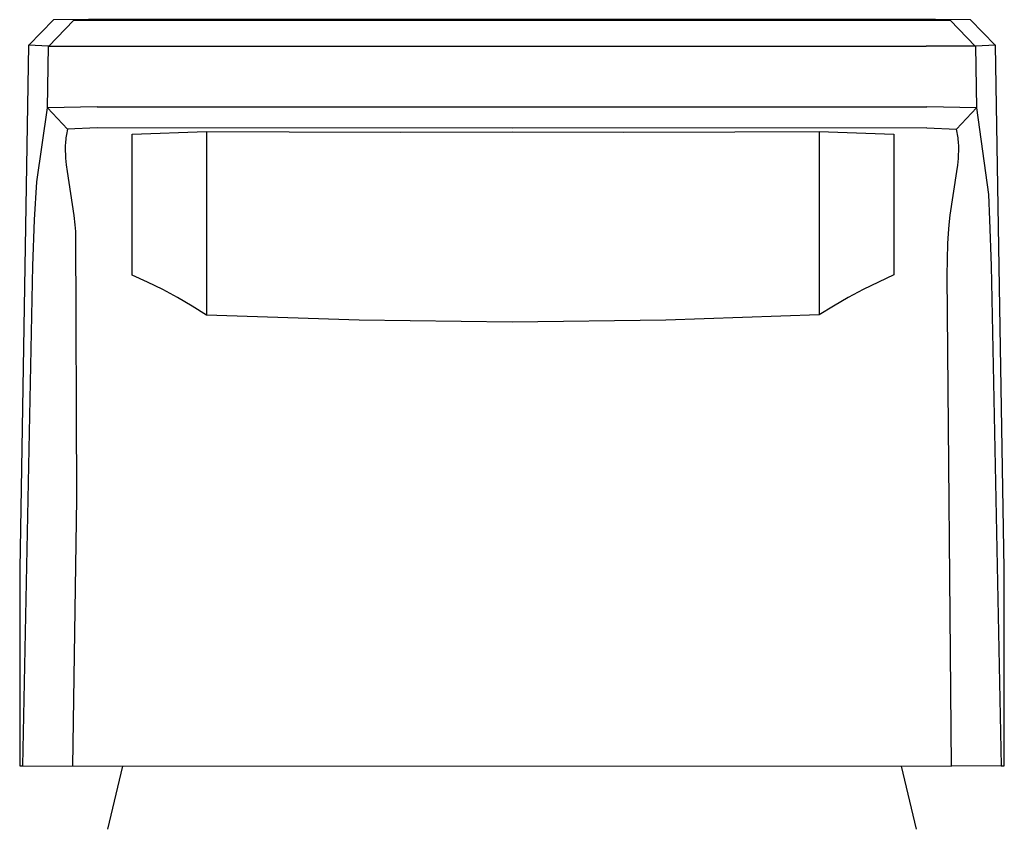
# Model space of a CAD drawing. Units: millimetres. Extents: x -362 to 229, y -341 to 395.
# Drawn here: x 90 to 130, y 340 to 373 of the extents above; entities that cross this region are included whole.
import ezdxf

# ---------------------------------------------------------------- set-up
doc = ezdxf.new("R2010")
doc.units = ezdxf.units.MM
doc.header["$MEASUREMENT"] = 0
doc.layers.add('Default', color=7, linetype='Continuous', true_color=0x000000)

msp = doc.modelspace()

# ---------------------------------------------------------------- linework, layer by layer
at = {"layer": 'Default', "color": 7, "true_color": 0xffffff}
for p, q in [((91.4, 372.999), (90.405, 371.972)), ((92.813, 373), (91.4, 372.999)), ((126.941, 373), (92.813, 373)), ((128.354, 372.999), (126.941, 373)), ((129.349, 371.972), (128.354, 372.999)), ((92.2, 372.964), (91.209, 371.935)), ((93.613, 372.964), (92.2, 372.964)), ((126.14, 372.964), (93.613, 372.964)), ((94.569, 372.985), (97.569, 372.986)), ((94.569, 372.966), (94.569, 372.985)), ((97.569, 372.964), (94.569, 372.966)), ((122.26, 372.986), (97.569, 372.986)), ((97.569, 372.986), (97.569, 372.964)), ((122.26, 372.964), (122.26, 372.986)), ((122.26, 372.986), (125.26, 372.985)), ((125.26, 372.966), (122.26, 372.964)), ((125.26, 372.985), (125.26, 372.966)), ((127.554, 372.964), (126.14, 372.964)), ((128.545, 371.935), (127.554, 372.964)), ((90.397, 371.965), (90.044, 350.853)), ((91.203, 371.929), (90.397, 371.965)), ((90.405, 371.972), (90.398, 371.965)), ((91.162, 369.44), (91.203, 371.929)), ((91.209, 371.935), (91.203, 371.929)), ((91.209, 371.935), (93.192, 371.936)), ((93.192, 371.936), (93.201, 371.926)), ((93.201, 371.926), (109.877, 371.933)), ((109.877, 371.933), (126.553, 371.926)), ((126.553, 371.926), (126.562, 371.936)), ((128.545, 371.935), (126.562, 371.936)), ((128.551, 371.929), (128.545, 371.935)), ((129.357, 371.965), (128.551, 371.929)), ((128.551, 371.929), (128.592, 369.44)), ((129.356, 371.965), (129.349, 371.972)), ((129.709, 350.853), (129.357, 371.965)), ((90.722, 366.456), (91.162, 369.44)), ((93.157, 369.486), (91.162, 369.44)), ((91.162, 369.44), (91.96, 368.583)), ((93.157, 369.486), (109.877, 369.479)), ((109.877, 369.479), (126.597, 369.486)), ((128.592, 369.44), (126.597, 369.486)), ((127.794, 368.583), (128.592, 369.44)), ((128.592, 369.44), (129.074, 365.954)), ((93.158, 368.632), (91.96, 368.583)), ((109.877, 368.62), (93.158, 368.632)), ((126.595, 368.632), (109.877, 368.62)), ((126.595, 368.632), (127.794, 368.583)), ((91.9, 368.229), (91.892, 368.157)), ((91.909, 368.3), (91.9, 368.229)), ((91.92, 368.371), (91.909, 368.3)), ((91.932, 368.442), (91.92, 368.371)), ((91.945, 368.513), (91.932, 368.442)), ((91.96, 368.583), (91.945, 368.513)), ((94.569, 368.376), (97.569, 368.486)), ((94.569, 362.701), (94.569, 368.376)), ((97.569, 368.486), (100.902, 368.47)), ((97.569, 368.486), (97.569, 361.088)), ((100.902, 368.47), (105.392, 368.46)), ((105.392, 368.46), (109.877, 368.47)), ((109.877, 368.47), (114.361, 368.46)), ((114.361, 368.46), (118.851, 368.47)), ((118.851, 368.47), (122.26, 368.486)), ((122.26, 368.486), (122.26, 361.092)), ((122.26, 368.486), (125.26, 368.376)), ((125.26, 368.376), (125.26, 362.705)), ((127.809, 368.513), (127.794, 368.583)), ((127.822, 368.443), (127.809, 368.513)), ((127.835, 368.373), (127.822, 368.443)), ((127.845, 368.302), (127.835, 368.373)), ((127.855, 368.23), (127.845, 368.302)), ((127.863, 368.158), (127.855, 368.23)), ((91.874, 367.864), (91.873, 367.789)), ((91.876, 367.939), (91.874, 367.864)), ((91.88, 368.014), (91.876, 367.939)), ((91.885, 368.086), (91.88, 368.014)), ((91.892, 368.157), (91.885, 368.086)), ((127.869, 368.085), (127.863, 368.158)), ((127.874, 368.013), (127.869, 368.085)), ((127.878, 367.936), (127.874, 368.013)), ((127.88, 367.858), (127.878, 367.936)), ((127.881, 367.781), (127.88, 367.858)), ((91.873, 367.789), (91.873, 367.715)), ((91.873, 367.715), (91.877, 367.565)), ((91.877, 367.565), (91.886, 367.415)), ((127.866, 367.396), (127.875, 367.55)), ((127.875, 367.55), (127.88, 367.704)), ((127.88, 367.704), (127.881, 367.781)), ((91.886, 367.415), (91.898, 367.282)), ((91.898, 367.282), (91.912, 367.149)), ((91.912, 367.149), (91.946, 366.883)), ((127.807, 366.88), (127.841, 367.138)), ((127.841, 367.138), (127.854, 367.267)), ((127.854, 367.267), (127.866, 367.396)), ((91.946, 366.883), (92.22, 365.097)), ((127.539, 365.112), (127.807, 366.88)), ((90.63, 364.926), (90.722, 366.456)), ((129.074, 365.954), (129.124, 364.925)), ((92.22, 365.097), (92.261, 364.726)), ((127.493, 364.725), (127.539, 365.112)), ((90.567, 363.074), (90.63, 364.926)), ((92.261, 364.726), (92.286, 364.458)), ((127.476, 364.55), (127.493, 364.725)), ((129.124, 364.925), (129.186, 363.075)), ((92.286, 364.458), (92.32, 353.674)), ((127.441, 363.974), (127.462, 364.374)), ((127.462, 364.374), (127.476, 364.55)), ((127.412, 362.688), (127.441, 363.974)), ((90.161, 342.912), (90.567, 363.074)), ((129.186, 363.075), (129.593, 342.912)), ((95.189, 362.416), (94.569, 362.701)), ((125.26, 362.705), (124.641, 362.42)), ((127.592, 342.891), (127.412, 362.688)), ((95.799, 362.112), (95.189, 362.416)), ((124.641, 362.42), (124.031, 362.116)), ((96.4, 361.789), (95.799, 362.112)), ((124.031, 362.116), (123.43, 361.792)), ((96.99, 361.448), (96.4, 361.789)), ((123.43, 361.792), (122.84, 361.451)), ((97.569, 361.088), (96.99, 361.448)), ((103.722, 360.878), (97.569, 361.088)), ((122.26, 361.092), (116.07, 360.878)), ((122.84, 361.451), (122.26, 361.092)), ((109.877, 360.799), (103.722, 360.878)), ((116.07, 360.878), (109.877, 360.799)), ((92.32, 353.674), (92.162, 342.892)), ((90.044, 350.853), (90.037, 342.912)), ((129.717, 342.912), (129.709, 350.853)), ((90.037, 342.912), (90.161, 342.912)), ((90.161, 342.912), (127.592, 342.891)), ((93.594, 340.347), (94.198, 342.892)), ((125.556, 342.891), (126.16, 340.347)), ((129.593, 342.912), (127.592, 342.891)), ((129.593, 342.912), (129.717, 342.912))]:
    msp.add_line(p, q, dxfattribs=at)

doc.saveas('drawing.dxf')
